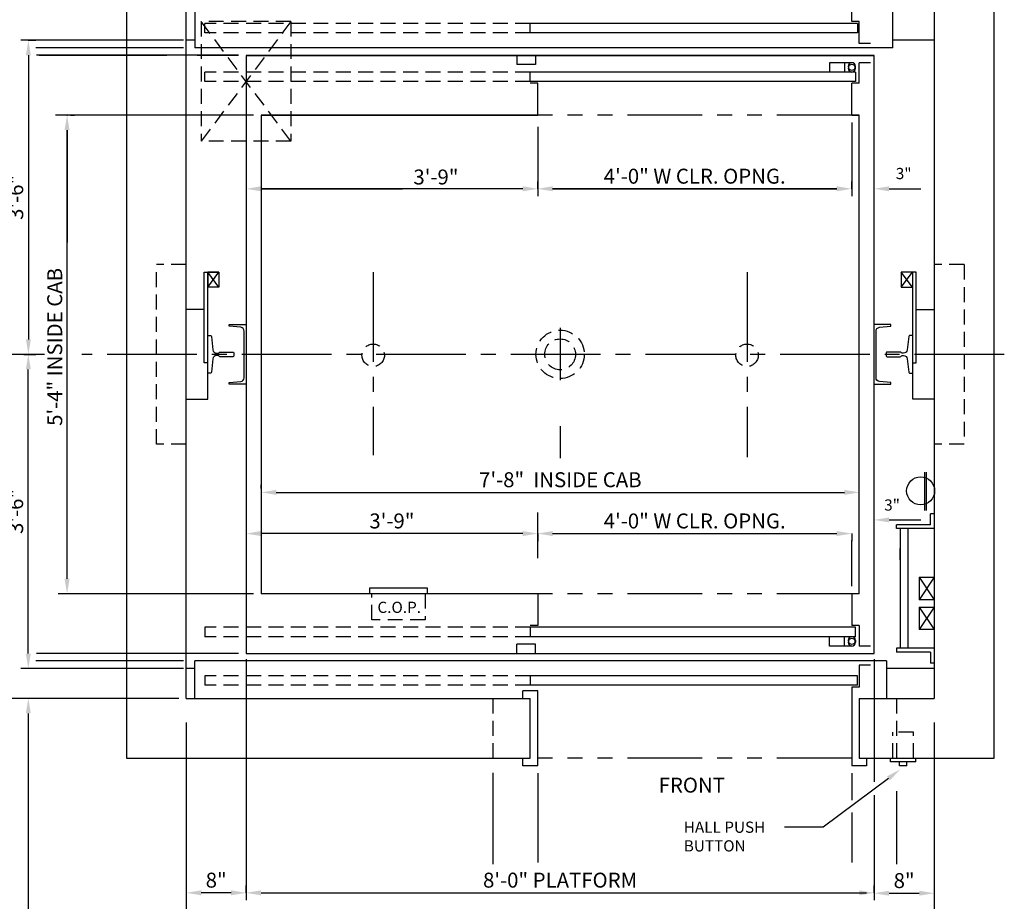
# Model space of a CAD drawing. Extents: x -30 to 672, y 277 to 868.
# Drawn here: x 92 to 223, y 688 to 806 of the extents above; entities that cross this region are included whole.
import ezdxf
from ezdxf.enums import TextEntityAlignment as Align

# ---------------------------------------------------------------- set-up
doc = ezdxf.new("R2010")
doc.units = 0
doc.header["$LTSCALE"] = 16
doc.header["$MEASUREMENT"] = 0
for name, pattern in [('CENTER2', [1.125, 0.75, -0.125, 0.125, -0.125]), ('HIDDEN2', [0.1875, 0.125, -0.0625]), ('PHANTOM2', [1.25, 0.625, -0.125, 0.125, -0.125, 0.125, -0.125])]:
    doc.linetypes.add(name, pattern=pattern)
doc.layers.get('0').update_dxf_attribs({"linetype": 'CONTINUOUS'})
doc.layers.get('DEFPOINTS').update_dxf_attribs({"linetype": 'CONTINUOUS'})
for name, color, linetype in [('1', 7, 'CONTINUOUS'), ('12', 4, 'CONTINUOUS'), ('2', 1, 'CENTER2'), ('3', 3, 'CONTINUOUS'), ('4', 3, 'HIDDEN2'), ('5', 5, 'CONTINUOUS'), ('7', 5, 'PHANTOM2')]:
    doc.layers.add(name, color=color, linetype=linetype)
doc.styles.add('BASIC', font='SIMPLEX')
doc.styles.get("Standard").update_dxf_attribs({"font": 'SIMPLEX.shx'})
doc.dimstyles.get("Standard").update_dxf_attribs({"dimtxt": 0.18, "dimasz": 0.18, "dimexe": 0.18, "dimexo": 0.0625, "dimgap": 0.09, "dimtad": 0, "dimtih": 1, "dimtoh": 1, "dimdec": 4, "dimzin": 0, "dimdsep": 46, "dimtxsty": 'Standard', "dimcen": 0.09, "dimadec": 0, "dimazin": 0, "dimtfac": 1, "dimtdec": 4, "dimtofl": 0, "dimtmove": 0, "dimatfit": 3, "dimfxl": 1, "dimtolj": 1, "dimtzin": 0, "dimarcsym": 0})

# ---------------------------------------------------------------- blocks, each defined once
blk = doc.blocks.new('*D104')
at = {"layer": '5', "lineweight": -2}
blk.add_line((119.89, 689.62), (115.89, 689.62), dxfattribs=at)
at = {"layer": '5'}
for points in [[(115.89, 689.96), (115.89, 689.29), (113.89, 689.62)], [(119.89, 689.96), (119.89, 689.29), (121.89, 689.62)]]:
    blk.add_solid(points, dxfattribs=at)
at = {"layer": 'DEFPOINTS', "color": 0}
for p in [(113.89, 689.62), (113.89, 689.62), (121.89, 689.62)]:
    blk.add_point(p, dxfattribs=at)
at = {"layer": '5', "color": 3, "insert": (117.89, 691.32), "char_height": 2, "attachment_point": 5}
blk.add_mtext('\\A1;8"', dxfattribs=at)
blk = doc.blocks.new('*D108')
at = {"layer": '5', "lineweight": -2}
for p, q in [((162.89, 737.66), (200.89, 737.66)), ((202.89, 737.66), (202.89, 736.66)), ((160.89, 737.16), (160.89, 736.66))]:
    blk.add_line(p, q, dxfattribs=at)
at = {"layer": '5'}
for points in [[(162.89, 738), (162.89, 737.33), (160.89, 737.66)], [(200.89, 738), (200.89, 737.33), (202.89, 737.66)]]:
    blk.add_solid(points, dxfattribs=at)
at = {"layer": 'DEFPOINTS', "color": 0}
for p in [(160.89, 738.16), (202.89, 738.66), (202.89, 737.66)]:
    blk.add_point(p, dxfattribs=at)
at = {"layer": '5', "color": 3, "insert": (181.89, 739.35), "char_height": 2, "attachment_point": 5}
blk.add_mtext('\\A1;4\'-0" W CLR. OPNG.', dxfattribs=at)
blk = doc.blocks.new('*D109')
at = {"layer": '5', "lineweight": -2}
for p, q in [((123.92, 743.67), (123.92, 744.17)), ((125.92, 743.17), (201.92, 743.17))]:
    blk.add_line(p, q, dxfattribs=at)
at = {"layer": '5'}
for points in [[(125.92, 743.5), (125.92, 742.84), (123.92, 743.17)], [(201.92, 743.5), (201.92, 742.84), (203.92, 743.17)]]:
    blk.add_solid(points, dxfattribs=at)
at = {"layer": 'DEFPOINTS', "color": 0}
for p in [(203.92, 743.17), (203.92, 743.17), (123.92, 742.67)]:
    blk.add_point(p, dxfattribs=at)
at = {"layer": '5', "color": 3, "insert": (163.92, 744.86), "char_height": 2, "attachment_point": 5}
blk.add_mtext('\\A1;7\'-8"  INSIDE CAB', dxfattribs=at)
blk = doc.blocks.new('*D110')
at = {"layer": '5', "lineweight": -2}
for p, q in [((160.89, 682.62), (160.89, 681.62)), ((162.89, 682.62), (200.89, 682.62)), ((202.89, 682.62), (202.89, 681.62))]:
    blk.add_line(p, q, dxfattribs=at)
at = {"layer": '5'}
for points in [[(162.89, 682.96), (162.89, 682.29), (160.89, 682.62)], [(200.89, 682.96), (200.89, 682.29), (202.89, 682.62)]]:
    blk.add_solid(points, dxfattribs=at)
at = {"layer": 'DEFPOINTS', "color": 0}
for p in [(160.89, 683.62), (202.89, 683.62), (202.89, 682.62)]:
    blk.add_point(p, dxfattribs=at)
at = {"layer": '5', "color": 3, "insert": (181.89, 684.32), "char_height": 2, "attachment_point": 5}
blk.add_mtext('\\A1;4\'-0" W OPENING', dxfattribs=at)
blk = doc.blocks.new('*D111')
at = {"layer": '5', "lineweight": -2}
for p, q in [((121.89, 689.62), (121.89, 690.62)), ((205.89, 689.62), (205.89, 690.62)), ((123.89, 689.62), (203.89, 689.62))]:
    blk.add_line(p, q, dxfattribs=at)
at = {"layer": '5'}
for points in [[(123.89, 689.96), (123.89, 689.29), (121.89, 689.62)], [(203.89, 689.96), (203.89, 689.29), (205.89, 689.62)]]:
    blk.add_solid(points, dxfattribs=at)
at = {"layer": 'DEFPOINTS', "color": 0}
for p in [(205.89, 689.62), (121.89, 688.62), (205.89, 688.62)]:
    blk.add_point(p, dxfattribs=at)
at = {"layer": '5', "color": 3, "insert": (163.89, 691.32), "char_height": 2, "attachment_point": 5}
blk.add_mtext('\\A1;8\'-0" PLATFORM', dxfattribs=at)
blk = doc.blocks.new('*D112')
at = {"layer": '5', "lineweight": -2}
for p, q in [((158.89, 737.66), (123.89, 737.66)), ((160.89, 737.66), (160.89, 736.66))]:
    blk.add_line(p, q, dxfattribs=at)
at = {"layer": '5'}
for points in [[(123.89, 738), (123.89, 737.33), (121.89, 737.66)], [(158.89, 738), (158.89, 737.33), (160.89, 737.66)]]:
    blk.add_solid(points, dxfattribs=at)
at = {"layer": 'DEFPOINTS', "color": 0}
for p in [(121.89, 737.66), (121.89, 737.66), (160.89, 738.66)]:
    blk.add_point(p, dxfattribs=at)
at = {"layer": '5', "color": 3, "insert": (141.39, 739.35), "char_height": 2, "attachment_point": 5}
blk.add_mtext('\\A1;3\'-9"', dxfattribs=at)
blk = doc.blocks.new('*D113')
at = {"layer": '5', "lineweight": -2}
for p, q in [((207.88, 689.57), (211.92, 689.57)), ((213.92, 688.62), (213.92, 688.57))]:
    blk.add_line(p, q, dxfattribs=at)
at = {"layer": '5'}
for points in [[(207.88, 689.9), (207.88, 689.24), (205.88, 689.57)], [(211.92, 689.9), (211.92, 689.24), (213.92, 689.57)]]:
    blk.add_solid(points, dxfattribs=at)
at = {"layer": 'DEFPOINTS', "color": 0}
for p in [(205.88, 689.57), (213.92, 689.62), (213.92, 689.57)]:
    blk.add_point(p, dxfattribs=at)
at = {"layer": '5', "color": 3, "insert": (209.9, 691.26), "char_height": 2, "attachment_point": 5}
blk.add_mtext('\\A1;8"', dxfattribs=at)
blk = doc.blocks.new('*D88')
at = {"layer": '5', "lineweight": -2}
for p, q in [((98.41, 793.62), (98.95, 793.62)), ((97.95, 791.62), (97.95, 776.6)), ((97.95, 731.62), (97.95, 748.65))]:
    blk.add_line(p, q, dxfattribs=at)
at = {"layer": '5'}
for points in [[(97.61, 791.62), (98.28, 791.62), (97.95, 793.62)], [(97.61, 731.62), (98.28, 731.62), (97.95, 729.62)]]:
    blk.add_solid(points, dxfattribs=at)
at = {"layer": 'DEFPOINTS', "color": 0}
for p in [(97.41, 793.62), (97.95, 729.62), (97.95, 729.62)]:
    blk.add_point(p, dxfattribs=at)
at = {"layer": '5', "color": 3, "insert": (96.3, 762.62), "char_height": 2, "attachment_point": 5, "rotation": 90}
blk.add_mtext('\\A1;5\'-4" INSIDE CAB', dxfattribs=at)
blk = doc.blocks.new('*D92')
at = {"layer": '5', "lineweight": -2}
for p, q in [((93.21, 761.62), (93.76, 761.62)), ((92.76, 721.62), (92.76, 759.62))]:
    blk.add_line(p, q, dxfattribs=at)
at = {"layer": '5'}
for points in [[(92.43, 759.62), (93.1, 759.62), (92.76, 761.62)], [(92.43, 721.62), (93.1, 721.62), (92.76, 719.62)]]:
    blk.add_solid(points, dxfattribs=at)
at = {"layer": 'DEFPOINTS', "color": 0}
for p in [(92.21, 761.62), (92.76, 761.62), (92.76, 719.62)]:
    blk.add_point(p, dxfattribs=at)
at = {"layer": '5', "color": 3, "insert": (91.07, 740.62), "char_height": 2, "attachment_point": 5, "rotation": 90}
blk.add_mtext('\\A1;3\'-6"', dxfattribs=at)
blk = doc.blocks.new('*D93')
at = {"layer": '5', "lineweight": -2}
for p, q in [((160.89, 784.26), (160.89, 784.76)), ((162.89, 783.76), (200.89, 783.76)), ((202.89, 783.76), (202.89, 784.76))]:
    blk.add_line(p, q, dxfattribs=at)
at = {"layer": '5'}
for points in [[(162.89, 784.1), (162.89, 783.43), (160.89, 783.76)], [(200.89, 784.1), (200.89, 783.43), (202.89, 783.76)]]:
    blk.add_solid(points, dxfattribs=at)
at = {"layer": 'DEFPOINTS', "color": 0}
for p in [(202.89, 783.76), (160.89, 783.26), (202.89, 782.76)]:
    blk.add_point(p, dxfattribs=at)
at = {"layer": '5', "color": 3, "insert": (181.89, 785.45), "char_height": 2, "attachment_point": 5}
blk.add_mtext('\\A1;4\'-0" W CLR. OPNG.', dxfattribs=at)
blk = doc.blocks.new('*D94')
at = {"layer": '5', "lineweight": -2}
for p, q in [((123.89, 783.76), (142.82, 783.76)), ((158.89, 783.76), (151.73, 783.76)), ((160.89, 783.76), (160.89, 784.76))]:
    blk.add_line(p, q, dxfattribs=at)
at = {"layer": '5'}
for points in [[(123.89, 784.1), (123.89, 783.43), (121.89, 783.76)], [(158.89, 784.1), (158.89, 783.43), (160.89, 783.76)]]:
    blk.add_solid(points, dxfattribs=at)
at = {"layer": 'DEFPOINTS', "color": 0}
for p in [(121.89, 783.76), (121.89, 783.76), (160.89, 782.76)]:
    blk.add_point(p, dxfattribs=at)
at = {"layer": '5', "color": 3, "insert": (147.28, 785.34), "char_height": 2, "attachment_point": 5}
blk.add_mtext('\\A1;3\'-9"', dxfattribs=at)
blk = doc.blocks.new('*D100')
at = {"layer": '5', "lineweight": -2}
for p, q in [((92.76, 803.62), (93.77, 803.62)), ((92.77, 801.62), (92.77, 763.62)), ((92.15, 761.62), (93.77, 761.62))]:
    blk.add_line(p, q, dxfattribs=at)
at = {"layer": '5'}
for points in [[(92.44, 801.62), (93.1, 801.62), (92.77, 803.62)], [(92.44, 763.62), (93.1, 763.62), (92.77, 761.62)]]:
    blk.add_solid(points, dxfattribs=at)
at = {"layer": 'DEFPOINTS', "color": 0}
for p in [(91.76, 803.62), (91.15, 761.62), (92.77, 761.62)]:
    blk.add_point(p, dxfattribs=at)
at = {"layer": '5', "color": 3, "insert": (91.08, 782.62), "char_height": 2, "attachment_point": 5, "rotation": 90}
blk.add_mtext('\\A1;3\'-6"', dxfattribs=at)

msp = doc.modelspace()

# ---------------------------------------------------------------- linework, layer by layer
for p, q in [((118.26365, 770.62472), (116.76365, 772.62472)), ((118.26365, 770.62472), (116.76365, 772.62472)), ((211.01365, 770.62472), (209.51365, 772.62472)), ((209.51365, 770.62472), (211.01365, 772.62472)), ((211.01365, 770.62472), (209.51365, 772.62472)), ((209.51365, 770.62472), (211.01365, 772.62472))]:
    msp.add_line(p, q)
at = {"linetype": 'ByBlock'}
msp.add_line((203.88865, 742.99972), (203.88865, 742.99972), dxfattribs=at)
msp.add_line((203.88865, 742.99972), (203.88865, 742.99972), dxfattribs=at)
for points in [[(113.88865, 755.62472), (116.76365, 755.62472), (116.76365, 772.62472)], [(113.88865, 755.62472), (116.76365, 755.62472), (116.76365, 772.62472)], [(116.76365, 760.49972), (116.26365, 760.49972), (116.26365, 772.62472), (118.26365, 772.62472), (118.26365, 770.62472), (116.76365, 770.62472)], [(116.76365, 760.49972), (116.26365, 760.49972), (116.26365, 772.62472), (118.26365, 772.62472), (118.26365, 770.62472), (116.76365, 770.62472)], [(118.26365, 772.62472), (118.26365, 770.62472), (116.76365, 770.62472), (118.26365, 772.62472), (116.76365, 772.62472), (116.76365, 770.62472)], [(118.26365, 772.62472), (118.26365, 770.62472), (116.76365, 770.62472), (118.26365, 772.62472), (116.76365, 772.62472), (116.76365, 770.62472)], [(211.01365, 760.49972), (211.51365, 760.49972), (211.51365, 772.62472), (209.51365, 772.62472), (209.51365, 770.62472), (211.01365, 770.62472)], [(211.01365, 760.49972), (211.51365, 760.49972), (211.51365, 772.62472), (209.51365, 772.62472), (209.51365, 770.62472), (211.01365, 770.62472)], [(213.92346, 755.62472), (211.0575, 755.62472), (211.0575, 772.62472)]]:
    msp.add_lwpolyline(points)
at = {"layer": '1'}
for p, q in [((202.88865, 806.12472), (202.88865, 816.62472)), ((202.88865, 806.12472), (202.88865, 816.62472)), ((105.88865, 815.62472), (105.88865, 707.62472)), ((105.88865, 815.62472), (105.88865, 707.62472)), ((221.92346, 707.62472), (221.92346, 815.62472)), ((113.88865, 715.62472), (113.88865, 807.62472)), ((113.88865, 716.12472), (113.88865, 807.62472)), ((115.01365, 807.62472), (115.01365, 802.62472)), ((208.38865, 802.62472), (208.38865, 807.62472)), ((213.92346, 807.62472), (213.92346, 715.62472)), ((213.92346, 807.62472), (213.92346, 715.62472)), ((203.88865, 806.12472), (202.88865, 806.12472)), ((203.88865, 806.12472), (202.88865, 806.12472)), ((203.88865, 803.18672), (203.88865, 806.12472)), ((203.88865, 803.18672), (203.88865, 806.12472)), ((203.65653, 805.87472), (159.88865, 805.87472)), ((203.65653, 805.87472), (159.88865, 805.87472)), ((159.88865, 804.62472), (159.88865, 805.87472)), ((159.88865, 804.62472), (159.88865, 805.87472)), ((203.65653, 804.62472), (159.88865, 804.62472)), ((203.65653, 804.62472), (159.88865, 804.62472)), ((203.65653, 805.87472), (203.65653, 804.62472)), ((203.65653, 805.87472), (203.65653, 804.62472)), ((115.01365, 803.62472), (113.88865, 803.62472)), ((213.92346, 803.62472), (208.38865, 803.62472)), ((208.38865, 802.62472), (115.01365, 802.62472)), ((205.40653, 803.18672), (203.88865, 803.18672)), ((205.40653, 803.18672), (203.88865, 803.18672)), ((121.88865, 801.62472), (205.88865, 801.62472)), ((121.88865, 801.62472), (205.88865, 801.62472)), ((121.88865, 801.58332), (121.88865, 722.12472)), ((121.88865, 801.58332), (121.88865, 721.62472)), ((121.88865, 801.58332), (205.88865, 801.58332)), ((121.88865, 801.58332), (205.88865, 801.58332)), ((158.11765, 801.62472), (158.11765, 800.37472)), ((158.11765, 801.62472), (158.11765, 800.37472)), ((160.61765, 801.62472), (160.61765, 800.37472)), ((160.61765, 801.62472), (160.61765, 800.37472)), ((205.88865, 723.12472), (205.88865, 801.58332)), ((205.88865, 721.62472), (205.88865, 801.58332)), ((160.61765, 800.37472), (158.11765, 800.37472)), ((160.61765, 800.37472), (158.11765, 800.37472)), ((203.40653, 799.37472), (159.88865, 799.37472)), ((203.40653, 799.37472), (159.88865, 799.37472)), ((159.88865, 798.12472), (159.88865, 799.37472)), ((159.88865, 798.12472), (159.88865, 799.37472)), ((203.40653, 799.37472), (203.40653, 798.12472)), ((203.40653, 799.37472), (203.40653, 798.12472)), ((203.88865, 797.87472), (203.88865, 800.62472)), ((203.88865, 797.87472), (203.88865, 800.62472)), ((205.40653, 800.62472), (203.88865, 800.62472)), ((205.40653, 800.62472), (203.88865, 800.62472)), ((203.40653, 798.12472), (159.88865, 798.12472)), ((203.40653, 798.12472), (159.88865, 798.12472)), ((160.88865, 797.87472), (159.88865, 797.87472)), ((160.88865, 797.87472), (159.88865, 797.87472)), ((160.88865, 793.62472), (160.88865, 797.87472)), ((160.88865, 793.62472), (160.88865, 797.87472)), ((203.88865, 797.87472), (202.88865, 797.87472)), ((203.88865, 797.87472), (202.88865, 797.87472)), ((202.88865, 793.62472), (202.88865, 797.87472)), ((202.88865, 793.62472), (202.88865, 797.87472)), ((123.88865, 793.62472), (123.88865, 729.62472)), ((123.88865, 793.62472), (123.88865, 729.62472)), ((123.88865, 793.62472), (160.88865, 793.62472)), ((123.88865, 793.62472), (160.88865, 793.62472)), ((160.88865, 793.62472), (123.88865, 793.62472)), ((160.88865, 793.62472), (123.88865, 793.62472)), ((203.88865, 793.62472), (202.88865, 793.62472)), ((203.88865, 793.62472), (202.88865, 793.62472)), ((202.88865, 793.62472), (203.88865, 793.62472)), ((202.88865, 793.62472), (203.88865, 793.62472)), ((203.88865, 731.12472), (203.88865, 793.62472)), ((203.88865, 729.62472), (203.88865, 793.62472)), ((211.51365, 767.62472), (213.92346, 767.62472)), ((212.67346, 740.74972), (212.67346, 745.87472)), ((212.67346, 740.74972), (212.67346, 745.87472)), ((212.89014, 740.74972), (212.89014, 745.87472)), ((212.89014, 740.74972), (212.89014, 745.87472)), ((213.42346, 738.81789), (213.42346, 740.31789)), ((213.92346, 740.31789), (213.42346, 740.31789)), ((213.42346, 738.81789), (208.88592, 738.81789)), ((208.88592, 738.31789), (208.88592, 738.81789)), ((213.92346, 738.31789), (208.88592, 738.31789)), ((209.38592, 738.31789), (209.38592, 722.31789)), ((210.38592, 738.31789), (210.38592, 722.31789)), ((211.92346, 731.81789), (213.92346, 731.81789)), ((211.92999, 731.81789), (211.92999, 728.81789)), ((160.88865, 729.62472), (123.88865, 729.62472)), ((160.88865, 729.62472), (123.88865, 729.62472)), ((138.38865, 730.37472), (138.38865, 729.62472)), ((138.38865, 730.37472), (138.38865, 729.62472)), ((146.13865, 730.37472), (138.38865, 730.37472)), ((146.13865, 730.37472), (138.38865, 730.37472)), ((146.13865, 729.62472), (146.13865, 730.37472)), ((146.13865, 729.62472), (146.13865, 730.37472)), ((160.88865, 729.62472), (160.88865, 725.37472)), ((160.88865, 729.62472), (160.88865, 725.37472)), ((203.88865, 729.62472), (202.88865, 729.62472)), ((202.88865, 729.62472), (202.88865, 725.37472)), ((202.88865, 729.62472), (202.88865, 725.37472)), ((203.88865, 729.62472), (202.88865, 729.62472)), ((213.92346, 728.81789), (211.92346, 728.81789)), ((211.91586, 727.81789), (211.91586, 724.81789)), ((211.92346, 727.81789), (213.92346, 727.81789)), ((160.88865, 725.37472), (159.88865, 725.37472)), ((160.88865, 725.37472), (159.88865, 725.37472)), ((203.40653, 725.12472), (159.88865, 725.12472)), ((203.40653, 725.12472), (159.88865, 725.12472)), ((159.88865, 725.12472), (159.88865, 723.87472)), ((159.88865, 725.12472), (159.88865, 723.87472)), ((203.88865, 725.37472), (202.88865, 725.37472)), ((203.88865, 725.37472), (202.88865, 725.37472)), ((203.40653, 723.87472), (203.40653, 725.12472)), ((203.40653, 723.87472), (203.40653, 725.12472)), ((203.88865, 725.37472), (203.88865, 722.62472)), ((203.88865, 725.37472), (203.88865, 722.62472)), ((213.92346, 724.81789), (211.92346, 724.81789)), ((203.40653, 723.87472), (159.88865, 723.87472)), ((203.40653, 723.87472), (159.88865, 723.87472)), ((160.61765, 722.87472), (158.11765, 722.87472)), ((160.61765, 722.87472), (158.11765, 722.87472)), ((158.11765, 721.62472), (158.11765, 722.87472)), ((158.11765, 721.62472), (158.11765, 722.87472)), ((160.61765, 721.62472), (160.61765, 722.87472)), ((160.61765, 721.62472), (160.61765, 722.87472)), ((205.40653, 722.62472), (203.88865, 722.62472)), ((205.40653, 722.62472), (203.88865, 722.62472)), ((213.92346, 722.31789), (208.88592, 722.31789)), ((208.88592, 722.31789), (208.88592, 721.81789)), ((213.42346, 721.81789), (208.88592, 721.81789)), ((213.42346, 721.81789), (213.42346, 720.31789)), ((207.52898, 720.62472), (115.01365, 720.62472)), ((115.01365, 715.62472), (115.01365, 720.62472)), ((121.88865, 721.62472), (205.88865, 721.62472)), ((121.88865, 721.62472), (205.88865, 721.62472)), ((207.52898, 720.62472), (207.52898, 715.62472)), ((115.01365, 719.62472), (113.88865, 719.62472)), ((203.88865, 720.06272), (203.88865, 717.12472)), ((203.88865, 720.06272), (203.88865, 717.12472)), ((205.40653, 720.06272), (203.88865, 720.06272)), ((205.40653, 720.06272), (203.88865, 720.06272)), ((213.92346, 719.62472), (207.52898, 719.62472)), ((213.92346, 720.31789), (213.42346, 720.31789)), ((203.65653, 718.62472), (159.88865, 718.62472)), ((203.65653, 718.62472), (159.88865, 718.62472)), ((159.88865, 718.62472), (159.88865, 717.37472)), ((159.88865, 718.62472), (159.88865, 717.37472)), ((203.65653, 717.37472), (203.65653, 718.62472)), ((203.65653, 717.37472), (203.65653, 718.62472)), ((158.88865, 715.62472), (158.88865, 716.62472)), ((160.88865, 716.62472), (158.88865, 716.62472)), ((158.88865, 715.62472), (158.88865, 716.62472)), ((160.88865, 716.62472), (158.88865, 716.62472)), ((203.65653, 717.37472), (159.88865, 717.37472)), ((203.65653, 717.37472), (159.88865, 717.37472)), ((160.88865, 706.62472), (160.88865, 716.62472)), ((160.88865, 706.62472), (160.88865, 716.62472)), ((202.88865, 717.12472), (202.88865, 706.62472)), ((202.88865, 717.12472), (202.88865, 706.62472)), ((203.88865, 717.12472), (202.88865, 717.12472)), ((203.88865, 717.12472), (202.88865, 717.12472)), ((113.88865, 715.62472), (159.88865, 715.62472)), ((113.88865, 715.62472), (159.88865, 715.62472)), ((159.88865, 707.62472), (159.88865, 715.62472)), ((159.88865, 707.62472), (159.88865, 715.62472)), ((203.88865, 715.62472), (213.92346, 715.62472)), ((203.88865, 715.62472), (213.92346, 715.62472)), ((203.88865, 715.62472), (203.88865, 707.62472)), ((203.88865, 715.62472), (203.88865, 707.62472)), ((105.88865, 707.62472), (159.88865, 707.62472)), ((105.88865, 707.62472), (159.88865, 707.62472)), ((158.88865, 706.62472), (158.88865, 707.62472)), ((158.88865, 706.62472), (158.88865, 707.62472)), ((203.88865, 707.62472), (221.92346, 707.62472)), ((203.88865, 707.62472), (221.92346, 707.62472)), ((204.88865, 707.62472), (204.88865, 706.62472)), ((204.88865, 707.62472), (204.88865, 706.62472)), ((208.07615, 707.12472), (208.07615, 707.62472)), ((208.07615, 707.12472), (208.07615, 707.62472)), ((211.45115, 707.12472), (211.45115, 707.62472)), ((211.45115, 707.12472), (211.45115, 707.62472)), ((160.88865, 706.62472), (158.88865, 706.62472)), ((160.88865, 706.62472), (158.88865, 706.62472)), ((204.88865, 706.62472), (202.88865, 706.62472)), ((204.88865, 706.62472), (202.88865, 706.62472)), ((211.45115, 707.12472), (208.07615, 707.12472)), ((211.45115, 707.12472), (208.07615, 707.12472)), ((209.26365, 706.62472), (209.26365, 707.12472)), ((209.26365, 706.62472), (209.26365, 707.12472)), ((210.26365, 706.62472), (209.26365, 706.62472)), ((210.26365, 706.62472), (209.26365, 706.62472)), ((210.26365, 706.62472), (210.26365, 707.12472)), ((210.26365, 706.62472), (210.26365, 707.12472))]:
    msp.add_line(p, q, dxfattribs=at)
for points in [[(116.26365, 767.62472), (113.88865, 767.62472)], [(116.26365, 767.62472), (113.88865, 767.62472)], [(113.88865, 755.62472), (116.76365, 755.62472), (116.76365, 760.49972)], [(113.88865, 755.62472), (116.76365, 755.62472), (116.76365, 760.49972)]]:
    msp.add_lwpolyline(points, dxfattribs=at)
msp.add_circle((212.109, 743.37472), 1.875, dxfattribs=at)
at = {"layer": '12'}
for p, q in [((202.90653, 800.62472), (199.90653, 800.62472)), ((202.90653, 800.62472), (199.90653, 800.62472)), ((199.90653, 800.62472), (199.90653, 799.37472)), ((199.90653, 800.62472), (199.90653, 799.37472)), ((201.90653, 800.62472), (201.90653, 799.37472)), ((201.90653, 800.62472), (201.90653, 799.37472)), ((203.40653, 799.87472), (203.40653, 800.12472)), ((203.40653, 799.87472), (203.40653, 800.12472)), ((213.92346, 731.81789), (211.92346, 728.81789)), ((211.92346, 731.81789), (213.92346, 728.81789)), ((211.92346, 727.81789), (213.92346, 724.81789)), ((213.92346, 727.81789), (211.92346, 724.81789)), ((199.90653, 722.62472), (199.90653, 723.87472)), ((199.90653, 722.62472), (199.90653, 723.87472)), ((201.90653, 722.62472), (201.90653, 723.87472)), ((201.90653, 722.62472), (201.90653, 723.87472)), ((203.40653, 723.37472), (203.40653, 723.12472)), ((203.40653, 723.37472), (203.40653, 723.12472)), ((202.90653, 722.62472), (199.90653, 722.62472)), ((202.90653, 722.62472), (199.90653, 722.62472))]:
    msp.add_line(p, q, dxfattribs=at)
for points in [[(121.88865, 757.62472), (119.63865, 757.62472), (119.63865, 757.87472), (121.18223, 758.00977, 0.388878732), (121.63865, 758.50787), (121.63865, 764.74158, 0.388878732), (121.18223, 765.23968), (119.63865, 765.37472), (119.63865, 765.62472), (121.88865, 765.62472)], [(121.88865, 757.62472), (119.63865, 757.62472), (119.63865, 757.87472), (121.18223, 758.00977, 0.388878732), (121.63865, 758.50787), (121.63865, 764.74158, 0.388878732), (121.18223, 765.23968), (119.63865, 765.37472), (119.63865, 765.62472), (121.88865, 765.62472)], [(205.88865, 757.62472), (208.13865, 757.62472), (208.13865, 757.87472), (206.59508, 758.00977, -0.388878732), (206.13865, 758.50787), (206.13865, 764.74158, -0.388878732), (206.59508, 765.23968), (208.13865, 765.37472), (208.13865, 765.62472), (205.88865, 765.62472)], [(205.88865, 757.62472), (208.13865, 757.62472), (208.13865, 757.87472), (206.59508, 758.00977, -0.388878732), (206.13865, 758.50787), (206.13865, 764.74158, -0.388878732), (206.59508, 765.23968), (208.13865, 765.37472), (208.13865, 765.62472), (205.88865, 765.62472)], [(116.76365, 764.12472), (117.14002, 764.12472, -0.38342091), (117.26431, 764.01298), (117.45471, 762.22794, 0.38342091), (117.95189, 761.78097), (118.1569, 761.78097, 0.3056161), (118.27278, 761.8591, -0.3056161), (118.38865, 761.93722), (120.13865, 761.93722, -0.414213562), (120.26365, 761.81222), (120.26365, 761.43722, -0.414213562), (120.13865, 761.31222), (118.38865, 761.31222, -0.3056161), (118.27278, 761.39035, 0.3056161), (118.1569, 761.46847), (117.95189, 761.46847, 0.38342091), (117.45471, 761.02151), (117.26431, 759.23646, -0.38342091), (117.14002, 759.12472), (116.76365, 759.12472)], [(116.76365, 764.12472), (117.14002, 764.12472, -0.38342091), (117.26431, 764.01298), (117.45471, 762.22794, 0.38342091), (117.95189, 761.78097), (118.1569, 761.78097, 0.3056161), (118.27278, 761.8591, -0.3056161), (118.38865, 761.93722), (120.13865, 761.93722, -0.414213562), (120.26365, 761.81222), (120.26365, 761.43722, -0.414213562), (120.13865, 761.31222), (118.38865, 761.31222, -0.3056161), (118.27278, 761.39035, 0.3056161), (118.1569, 761.46847), (117.95189, 761.46847, 0.38342091), (117.45471, 761.02151), (117.26431, 759.23646, -0.38342091), (117.14002, 759.12472), (116.76365, 759.12472)], [(211.01365, 764.12472), (210.63729, 764.12472, 0.38342091), (210.513, 764.01298), (210.32259, 762.22794, -0.38342091), (209.82541, 761.78097), (209.62041, 761.78097, -0.3056161), (209.50453, 761.8591, 0.3056161), (209.38865, 761.93722), (207.63865, 761.93722, 0.414213562), (207.51365, 761.81222), (207.51365, 761.43722, 0.414213562), (207.63865, 761.31222), (209.38865, 761.31222, 0.3056161), (209.50453, 761.39035, -0.3056161), (209.62041, 761.46847), (209.82541, 761.46847, -0.38342091), (210.32259, 761.02151), (210.513, 759.23646, 0.38342091), (210.63729, 759.12472), (211.01365, 759.12472)], [(211.01365, 764.12472), (210.63729, 764.12472, 0.38342091), (210.513, 764.01298), (210.32259, 762.22794, -0.38342091), (209.82541, 761.78097), (209.62041, 761.78097, -0.3056161), (209.50453, 761.8591, 0.3056161), (209.38865, 761.93722), (207.63865, 761.93722, 0.414213562), (207.51365, 761.81222), (207.51365, 761.43722, 0.414213562), (207.63865, 761.31222), (209.38865, 761.31222, 0.3056161), (209.50453, 761.39035, -0.3056161), (209.62041, 761.46847), (209.82541, 761.46847, -0.38342091), (210.32259, 761.02151), (210.513, 759.23646, 0.38342091), (210.63729, 759.12472), (211.01365, 759.12472)]]:
    msp.add_lwpolyline(points, format="xyb", dxfattribs=at)
for centre, start, end in [((202.90653, 800.12472), 90, 0), ((202.90653, 799.87472), 0, 270), ((202.90653, 800.12472), 0, 90), ((202.90653, 799.87472), 270, 0), ((202.90653, 723.37472), 90, 0), ((202.90653, 723.12472), 0, 270), ((202.90653, 723.37472), 0, 90), ((202.90653, 723.12472), 270, 0)]:
    msp.add_arc(centre, 0.5, start, end, dxfattribs=at)
at = {"layer": '2'}
for p, q in [((138.88865, 772.62949), (138.88865, 748.16666)), ((188.88865, 772.62949), (188.88865, 747.89838)), ((163.88865, 765.18518), (163.88865, 758.15658)), ((94.9301, 761.62472), (75.3433, 761.62472)), ((94.9301, 761.62472), (75.3433, 761.62472)), ((223.29846, 761.62472), (99.90938, 761.62472)), ((223.29846, 761.62472), (99.90938, 761.62472)), ((223.29846, 761.62472), (173.42346, 761.62472)), ((223.29846, 761.62472), (173.42346, 761.62472)), ((163.88865, 752.014), (163.88865, 747.72827))]:
    msp.add_line(p, q, dxfattribs=at)
at = {"layer": '4'}
for p, q in [((115.88865, 806.12472), (115.88865, 790.12472)), ((127.88865, 806.12472), (115.88865, 790.12472)), ((127.88865, 790.12472), (115.88865, 806.12472)), ((127.88865, 806.12472), (115.88865, 806.12472)), ((127.88865, 806.12472), (127.88865, 790.12472)), ((159.88865, 805.87472), (116.38752, 805.87472)), ((159.88865, 805.87472), (116.38752, 805.87472)), ((116.38752, 804.62472), (116.38752, 805.87472)), ((116.38752, 804.62472), (116.38752, 805.87472)), ((159.88865, 804.62472), (116.38752, 804.62472)), ((159.88865, 804.62472), (116.38752, 804.62472)), ((159.88865, 799.37472), (116.38752, 799.37472)), ((159.88865, 799.37472), (116.38752, 799.37472)), ((116.38752, 798.12472), (116.38752, 799.37472)), ((116.38752, 798.12472), (116.38752, 799.37472)), ((159.88865, 798.12472), (116.38752, 798.12472)), ((159.88865, 798.12472), (116.38752, 798.12472)), ((127.88865, 790.12472), (115.88865, 790.12472)), ((109.88865, 749.62472), (109.88865, 773.62472)), ((113.88865, 773.62472), (109.88865, 773.62472)), ((217.92346, 773.62472), (213.92346, 773.62472)), ((217.92346, 773.62472), (217.92346, 749.62472)), ((113.88865, 749.62472), (109.88865, 749.62472)), ((113.88865, 749.62472), (109.88865, 749.62472)), ((217.92346, 749.62472), (213.92346, 749.62472)), ((138.70115, 726.12472), (138.70115, 729.62472)), ((138.70115, 726.12472), (138.70115, 729.62472)), ((145.82615, 729.62472), (145.82615, 726.12472)), ((145.82615, 729.62472), (145.82615, 726.12472)), ((145.82615, 726.12472), (138.70115, 726.12472)), ((145.82615, 726.12472), (138.70115, 726.12472)), ((159.88865, 725.12472), (116.38752, 725.12472)), ((159.88865, 725.12472), (116.38752, 725.12472)), ((116.38752, 725.12472), (116.38752, 723.87472)), ((116.38752, 725.12472), (116.38752, 723.87472)), ((159.88865, 723.87472), (116.38752, 723.87472)), ((159.88865, 723.87472), (116.38752, 723.87472)), ((159.88865, 718.62472), (116.38752, 718.62472)), ((159.88865, 718.62472), (116.38752, 718.62472)), ((116.38752, 718.62472), (116.38752, 717.37472)), ((116.38752, 718.62472), (116.38752, 717.37472)), ((159.88865, 717.37472), (116.38752, 717.37472)), ((159.88865, 717.37472), (116.38752, 717.37472)), ((154.88865, 715.62472), (154.88865, 707.62472)), ((208.88865, 715.62472), (208.88865, 707.62472)), ((211.13865, 711.12472), (208.38865, 711.12472)), ((211.13865, 711.12472), (208.38865, 711.12472)), ((208.38865, 707.62472), (208.38865, 711.12472)), ((208.38865, 707.62472), (208.38865, 711.12472)), ((211.13865, 707.62472), (211.13865, 711.12472)), ((211.13865, 707.62472), (211.13865, 711.12472))]:
    msp.add_line(p, q, dxfattribs=at)
for centre, radius in [((163.88865, 761.62472), 3.23438), ((138.88865, 761.49972), 1.5), ((163.88865, 761.62472), 2.0625), ((188.88865, 761.49972), 1.5)]:
    msp.add_circle(centre, radius, dxfattribs=at)
at = {"layer": '5', "color": 5, "linetype": 'ByBlock'}
for p, q in [((113.51365, 803.62472), (91.76365, 803.62472)), ((113.51365, 802.62472), (93.77055, 802.62472)), ((120.88865, 801.62472), (93.84378, 801.62472)), ((111.29735, 801.58332), (94.20123, 801.58332)), ((120.88865, 801.58332), (115.34158, 801.58332)), ((122.88865, 793.62472), (96.41429, 793.62472)), ((122.88865, 793.62472), (97.30389, 793.62472)), ((97.94741, 732.12472), (97.94741, 791.62472)), ((97.94741, 732.12472), (97.94741, 791.62472)), ((122.88865, 729.62472), (96.74713, 729.62472)), ((122.88865, 729.62472), (96.74713, 729.62472)), ((113.51365, 720.62472), (93.77055, 720.62472)), ((120.88865, 721.62472), (93.84378, 721.62472)), ((113.51365, 719.62472), (91.76365, 719.62472)), ((112.88865, 715.62472), (79.92268, 715.62472))]:
    msp.add_line(p, q, dxfattribs=at)
at = {"layer": '5', "linetype": 'ByBlock'}
for p, q in [((160.88865, 792.04108), (160.88865, 782.76443)), ((160.88865, 792.04108), (160.88865, 782.76443)), ((202.88865, 792.62472), (202.88865, 786.49972)), ((202.88865, 788.88943), (202.88865, 782.76443)), ((158.88865, 783.76443), (123.88865, 783.76443)), ((158.88865, 783.76443), (123.88865, 783.76443)), ((200.88865, 783.76443), (162.88865, 783.76443)), ((200.88865, 783.76443), (162.88865, 783.76443)), ((160.88865, 782.76443), (160.88865, 782.76443)), ((160.88865, 782.76443), (160.88865, 782.76443)), ((160.88865, 734.36002), (160.88865, 740.48502)), ((202.88865, 730.62472), (202.88865, 736.74972)), ((121.88865, 720.87472), (121.88865, 688.62472)), ((121.88865, 720.87472), (121.88865, 688.62472)), ((205.88865, 720.87472), (205.88865, 704.68615)), ((205.88865, 720.87472), (205.88865, 704.46466)), ((113.88865, 712.38283), (113.88865, 667.64921)), ((113.88865, 712.38283), (113.88865, 670.94228)), ((213.92346, 712.38283), (213.92346, 667.75933)), ((213.92346, 712.38283), (213.92346, 673.27323)), ((154.88865, 705.64786), (154.88865, 693.44105)), ((160.88865, 705.62472), (160.88865, 693.68679)), ((160.88865, 705.62472), (160.88865, 693.68679)), ((202.88865, 705.62472), (202.88865, 702.0283)), ((202.88865, 705.62472), (202.88865, 702.13904)), ((205.88865, 702.69276), (205.88865, 688.62472)), ((205.88865, 702.13904), (205.88865, 688.62472)), ((208.88865, 703.21121), (208.88865, 693.44105)), ((202.88865, 700.36714), (202.88865, 693.68679)), ((202.88865, 699.37045), (202.88865, 693.68679)), ((123.88865, 689.62472), (204.88865, 689.62472)), ((123.88865, 689.62472), (204.88865, 689.62472))]:
    msp.add_line(p, q, dxfattribs=at)
at = {"layer": '5'}
for p, q in [((207.88865, 783.76443), (212.13865, 783.76443)), ((207.88865, 739.48502), (212.13865, 739.48502)), ((209.38774, 734.14076), (209.38774, 735.65721)), ((92.76365, 713.62472), (92.76365, 674.74972)), ((92.76365, 713.62472), (92.76365, 674.74972)), ((207.78944, 704.92367), (199.09132, 698.39114)), ((207.78944, 704.92367), (199.09132, 698.39114)), ((199.09132, 698.39114), (193.88865, 698.39114)), ((199.09132, 698.39114), (193.88865, 698.39114))]:
    msp.add_line(p, q, dxfattribs=at)
at = {"layer": '5', "color": 5, "linetype": 'ByBlock'}
msp.add_point((97.94741, 793.62472), dxfattribs=at)
msp.add_point((97.94741, 793.62472), dxfattribs=at)
msp.add_solid([(97.61408, 791.62472), (98.28075, 791.62472), (97.94741, 793.62472)], dxfattribs=at)
msp.add_solid([(97.61408, 791.62472), (98.28075, 791.62472), (97.94741, 793.62472)], dxfattribs=at)
at = {"layer": '5', "linetype": 'ByBlock'}
for points in [[(158.88865, 783.43109), (158.88865, 784.09776), (160.88865, 783.76443)], [(158.88865, 783.43109), (158.88865, 784.09776), (160.88865, 783.76443)], [(162.88865, 783.43109), (162.88865, 784.09776), (160.88865, 783.76443)], [(162.88865, 783.43109), (162.88865, 784.09776), (160.88865, 783.76443)], [(123.88865, 689.95806), (123.88865, 689.29139), (121.88865, 689.62472)], [(123.88865, 689.95806), (123.88865, 689.29139), (121.88865, 689.62472)]]:
    msp.add_solid(points, dxfattribs=at)
at = {"layer": '5'}
for points in [[(207.88865, 784.09776), (207.88865, 783.43109), (205.88865, 783.76443)], [(207.88865, 784.09776), (207.88865, 783.43109), (205.88865, 783.76443)], [(207.88865, 739.15169), (207.88865, 739.81835), (205.88865, 739.48502)], [(207.88865, 739.15169), (207.88865, 739.81835), (205.88865, 739.48502)], [(92.43032, 713.62472), (93.09699, 713.62472), (92.76365, 715.62472)], [(92.43032, 713.62472), (93.09699, 713.62472), (92.76365, 715.62472)], [(207.58927, 705.19021), (207.98962, 704.65714), (209.38865, 706.12472)], [(207.58927, 705.19021), (207.98962, 704.65714), (209.38865, 706.12472)]]:
    msp.add_solid(points, dxfattribs=at)
at = {"layer": '7'}
for p, q in [((202.88865, 793.62472), (160.88865, 793.62472)), ((202.88865, 793.62472), (160.88865, 793.62472)), ((202.88865, 729.62472), (160.88865, 729.62472)), ((202.88865, 729.62472), (160.88865, 729.62472)), ((202.88865, 707.62472), (160.88865, 707.62472)), ((202.88865, 707.62472), (160.88865, 707.62472))]:
    msp.add_line(p, q, dxfattribs=at)
at = {"layer": 'DEFPOINTS', "color": 0, "linetype": 'ByBlock'}
for p in [(113.88865, 803.62472), (113.88865, 803.62472), (111.76365, 802.62472), (111.76365, 802.62472), (121.88865, 801.62472), (121.88865, 801.62472), (121.88865, 801.62472), (121.88865, 801.62472), (121.88865, 801.12472), (121.88865, 801.12472), (205.88865, 801.62472), (205.88865, 801.62472), (123.88865, 793.62472), (123.88865, 793.62472), (123.88865, 793.62472), (123.88865, 793.62472), (160.88865, 793.62472), (160.88865, 793.62472), (202.88865, 793.62472), (202.88865, 793.62472), (203.88865, 741.99972), (203.88865, 741.99972), (203.88865, 741.99972), (203.88865, 741.99972), (123.88865, 729.62472), (123.88865, 729.62472), (160.88865, 729.62472), (160.88865, 729.62472), (202.88865, 729.62472), (202.88865, 729.62472), (121.88865, 721.62472), (121.88865, 721.62472), (121.88865, 721.62472), (121.88865, 721.62472), (205.88865, 721.62472), (205.88865, 721.62472), (113.88865, 719.62472), (113.88865, 719.62472), (113.88865, 715.62472), (113.88865, 715.62472), (160.88865, 706.62472), (160.88865, 706.62472), (202.88865, 706.62472), (202.88865, 706.62472)]:
    msp.add_point(p, dxfattribs=at)

# ---------------------------------------------------------------- texts
at = {"layer": '1'}
msp.add_text('FRONT', height=2, dxfattribs=at).set_placement((177.06817, 703.02237))
at = {"layer": '3', "style": 'BASIC'}
for p in [(208.78786, 785.80495), (207.23512, 741.48502)]:
    msp.add_text('3"', height=1.5, dxfattribs=at).set_placement(p, align=Align.MIDDLE_LEFT)
for s, p in [('C.O.P.', (139.45763, 727.04998)), ('HALL PUSH', (180.43384, 697.6498)), ('BUTTON', (180.43384, 695.1508))]:
    msp.add_text(s, height=1.5, dxfattribs=at).set_placement(p)

# ---------------------------------------------------------------- dimensions: what is measured, and where the dimension line sits
at = {"layer": '5'}
for base, p1, p2, picture, middle in [((92.7687, 761.62472), (91.76365, 803.62472), (91.1465, 761.62472), '*D100', (91.07822, 782.62472)), ((92.76365, 761.62472), (92.76365, 719.62472), (92.21431, 761.62472), '*D92', (91.07318, 740.62472))]:
    dim = msp.add_linear_dim(base=base, p1=p1, p2=p2, angle=90, text='3\'-6"', dimstyle='Standard', override={"dimscale": 16, "dimtxt": 0.125, "dimasz": 0.125, "dimexe": 0.0625, "dimgap": 0.03125, "dimtad": 1, "dimtih": 0, "dimtoh": 0, "dimdec": 3, "dimrnd": 0.125, "dimzin": 3, "dimlunit": 4, "dimcen": 0.09375, "dimclrd": 256, "dimclre": 256, "dimclrt": 3, "dimtdec": 3, "dimtofl": 1, "dimtmove": 2, "dimatfit": 0, "dimfrac": 2, "dimtzin": 3}, dxfattribs=at)
    dim.commit()
    dim.dimension.update_dxf_attribs({"geometry": picture, "text_midpoint": middle})
dim = msp.add_linear_dim(base=(97.94741, 729.62472), p1=(97.41429, 793.62472), p2=(97.94741, 729.62472), angle=90, text='5\'-4" INSIDE CAB', dimstyle='Standard', override={"dimscale": 16, "dimtxt": 0.125, "dimasz": 0.125, "dimexe": 0.0625, "dimgap": 0.03125, "dimtad": 1, "dimtih": 0, "dimtoh": 0, "dimdec": 3, "dimrnd": 0.125, "dimzin": 3, "dimlunit": 4, "dimcen": 0.09375, "dimclrd": 256, "dimclre": 256, "dimclrt": 3, "dimtdec": 3, "dimtofl": 1, "dimtmove": 2, "dimatfit": 0, "dimfrac": 2, "dimtzin": 3}, dxfattribs=at)
dim.commit()
dim.dimension.update_dxf_attribs({"geometry": '*D88', "text_midpoint": (96.29846, 762.62472), "dimtype": 160})
for base, p1, p2, text, picture, middle in [((202.88865, 783.76443), (160.88865, 783.26443), (202.88865, 782.76443), '4\'-0" W CLR. OPNG.', '*D93', (181.88865, 785.4549)), ((203.92138, 743.16926), (123.92138, 742.66926), (203.92138, 743.16926), '7\'-8"  INSIDE CAB', '*D109', (163.92138, 744.85974)), ((202.88865, 737.6628), (160.88865, 738.1628), (202.88865, 738.6628), '4\'-0" W CLR. OPNG.', '*D108', (181.88865, 739.35328)), ((121.88865, 737.6628), (160.88865, 738.6628), (121.88865, 737.6628), '3\'-9"', '*D112', (141.38865, 739.35328)), ((205.88865, 689.62472), (121.88865, 688.62472), (205.88865, 688.62472), '8\'-0" PLATFORM', '*D111', (163.88865, 691.3152)), ((213.92346, 689.57139), (205.88347, 689.57139), (213.92346, 689.62472), '8"', '*D113', (209.90346, 691.26187)), ((202.88865, 682.62472), (160.88865, 683.62472), (202.88865, 683.62472), '4\'-0" W OPENING', '*D110', (181.88865, 684.3152))]:
    dim = msp.add_linear_dim(base=base, p1=p1, p2=p2, text=text, dimstyle='Standard', override={"dimscale": 16, "dimtxt": 0.125, "dimasz": 0.125, "dimexe": 0.0625, "dimgap": 0.03125, "dimtad": 1, "dimtih": 0, "dimtoh": 0, "dimdec": 3, "dimrnd": 0.125, "dimzin": 3, "dimlunit": 4, "dimcen": 0.09375, "dimclrd": 256, "dimclre": 256, "dimclrt": 3, "dimtdec": 3, "dimtofl": 1, "dimtmove": 2, "dimatfit": 0, "dimfrac": 2, "dimtzin": 3}, dxfattribs=at)
    dim.commit()
    dim.dimension.update_dxf_attribs({"geometry": picture, "text_midpoint": middle})
dim = msp.add_linear_dim(base=(121.88865, 783.76443), p1=(160.88865, 782.76443), p2=(121.88865, 783.76443), text='3\'-9"', dimstyle='Standard', override={"dimscale": 16, "dimtxt": 0.125, "dimasz": 0.125, "dimexe": 0.0625, "dimgap": 0.03125, "dimtad": 1, "dimtih": 0, "dimtoh": 0, "dimdec": 3, "dimrnd": 0.125, "dimzin": 3, "dimlunit": 4, "dimcen": 0.09375, "dimclrd": 256, "dimclre": 256, "dimclrt": 3, "dimtdec": 3, "dimtofl": 1, "dimtmove": 2, "dimatfit": 0, "dimfrac": 2, "dimtzin": 3}, dxfattribs=at)
dim.commit()
dim.dimension.update_dxf_attribs({"geometry": '*D94', "text_midpoint": (147.27642, 785.33993), "dimtype": 160})
dim = msp.add_linear_dim(base=(113.88865, 689.62472), p1=(121.88865, 689.62472), p2=(113.88865, 689.62472), angle=180, dimstyle='Standard', override={"dimscale": 16, "dimtxt": 0.125, "dimasz": 0.125, "dimexe": 0.0625, "dimgap": 0.03125, "dimtad": 1, "dimtih": 0, "dimtoh": 0, "dimdec": 3, "dimrnd": 0.125, "dimzin": 3, "dimlunit": 4, "dimcen": 0.09375, "dimclrd": 256, "dimclre": 256, "dimclrt": 3, "dimtdec": 3, "dimtofl": 1, "dimtmove": 2, "dimatfit": 0, "dimfrac": 2, "dimtzin": 3}, dxfattribs=at)
dim.commit()
dim.dimension.update_dxf_attribs({"geometry": '*D104', "text_midpoint": (117.88865, 691.3152)})

doc.saveas('drawing.dxf')
